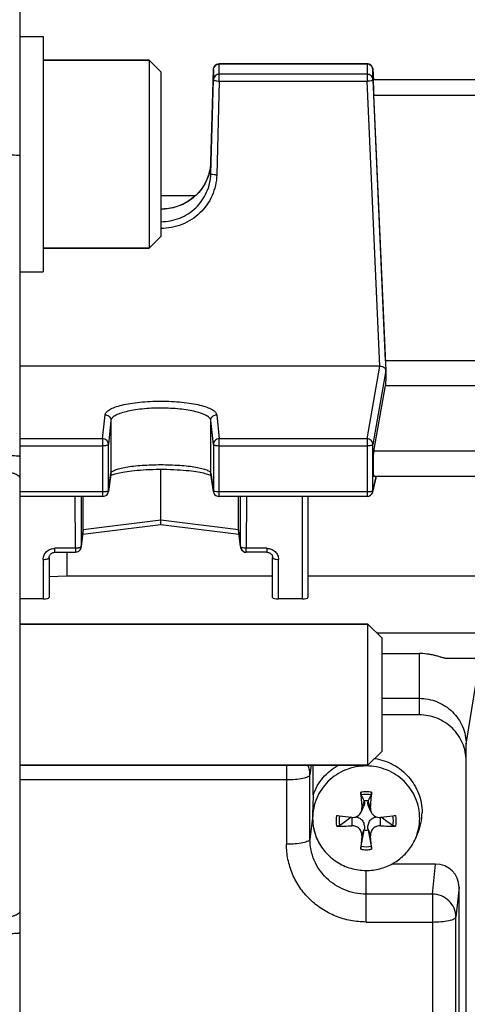
# Model space of a CAD drawing. Units: millimetres. Extents: x -2274 to 3974, y -63 to 3505.
# Drawn here: x 2231 to 2269, y 431 to 515 of the extents above; entities that cross this region are included whole.
import ezdxf

# ---------------------------------------------------------------- set-up
doc = ezdxf.new("R2010")
doc.units = ezdxf.units.MM
doc.header["$LTSCALE"] = 46.255
doc.header["$PDMODE"] = 3
doc.header["$PDSIZE"] = 0.3125
doc.layers.get('0').update_dxf_attribs({"linetype": 'CONTINUOUS'})
doc.layers.get('Defpoints').update_dxf_attribs({"linetype": 'CONTINUOUS'})
doc.layers.add('AM_5', color=3, linetype='CONTINUOUS', lineweight=25)
doc.layers.add('FASEN', color=7, linetype='CONTINUOUS')
doc.styles.get("Standard").update_dxf_attribs({"font": 'txt', "width": 0.7})
doc.dimstyles.new('AM_DIN$0', dxfattribs={"dimtxt": 3.5, "dimasz": 2.5, "dimexe": 1, "dimexo": 1, "dimgap": 1.5, "dimtad": 1, "dimdsep": 46, "dimtxsty": 'STANDARD', "dimcen": 0, "dimclrd": 256, "dimclre": 256, "dimclrt": 2, "dimadec": 0, "dimazin": 2, "dimtp": 0.1, "dimtm": 0.1, "dimtfac": 0.71, "dimtdec": 3, "dimtmove": 0, "dimatfit": 3, "dimfxl": 1, "dimlwd": -1, "dimlwe": -1, "dimarcsym": 0})

# ---------------------------------------------------------------- blocks, each defined once
blk = doc.blocks.new('*D20')
at = {"layer": 'AM_5', "ltscale": 10, "transparency": 16777216}
for p, q in [((1346.467, 1047.754), (2507.403, 1047.754)), ((2506.403, 117.754), (2506.403, 1017.754)), ((1346.467, 87.754), (2507.403, 87.754))]:
    blk.add_line(p, q, dxfattribs=at)
for points in [[(2501.403, 1017.754), (2511.403, 1017.754), (2506.403, 1047.754)], [(2501.403, 117.754), (2511.403, 117.754), (2506.403, 87.754)]]:
    blk.add_solid(points, dxfattribs=at)
at = {"layer": 'Defpoints', "color": 0, "ltscale": 10, "transparency": 16777216}
for p in [(1345.467, 1047.754), (2506.403, 1047.754), (1345.467, 87.754)]:
    blk.add_point(p, dxfattribs=at)
at = {"layer": 'AM_5', "color": 2, "ltscale": 10, "transparency": 16777216, "insert": (2473.903, 682.164), "char_height": 35, "attachment_point": 5, "rotation": 90}
blk.add_mtext('960', dxfattribs=at)
blk = doc.blocks.new('*D21')
at = {"layer": 'AM_5', "ltscale": 10, "transparency": 16777216}
for p, q in [((-951.133, 1170.754), (2617.041, 1170.754)), ((2616.041, 1140.754), (2616.041, -33.229)), ((-690.283, -63.229), (2617.041, -63.229))]:
    blk.add_line(p, q, dxfattribs=at)
for points in [[(2611.041, 1140.754), (2621.041, 1140.754), (2616.041, 1170.754)], [(2611.041, -33.229), (2621.041, -33.229), (2616.041, -63.229)]]:
    blk.add_solid(points, dxfattribs=at)
at = {"layer": 'Defpoints', "color": 0, "ltscale": 10, "transparency": 16777216}
for p in [(-952.133, 1170.754), (-691.283, -63.229), (2616.041, -63.229)]:
    blk.add_point(p, dxfattribs=at)
at = {"layer": 'AM_5', "color": 2, "ltscale": 10, "transparency": 16777216, "insert": (2583.541, 553.762), "char_height": 35, "attachment_point": 5, "rotation": 90}
blk.add_mtext('1180', dxfattribs=at)

msp = doc.modelspace()

# ---------------------------------------------------------------- linework, layer by layer
at = {"color": 7, "linetype": 'Continuous'}
for p, q in [((2231.183, 520.124), (2231.183, 395.384)), ((2231.183, 513.716), (2233.183, 513.716)), ((2233.183, 513.716), (2233.183, 493.716)), ((2242.183, 511.716), (2233.183, 511.716)), ((2247.431, 503.041), (2247.644, 510.911)), ((2260.704, 511.398), (2248.144, 511.398)), ((2261.204, 510.92), (2261.243, 510.048)), ((2247.431, 502.044), (2247.644, 510.037)), ((2261.204, 510.046), (2262.301, 485.324)), ((2291.14, 510.037), (2261.226, 510.037)), ((2262.276, 486.129), (2261.271, 508.728)), ((2246.101, 500.169), (2243.183, 500.169)), ((2242.183, 495.716), (2233.183, 495.716)), ((2231.183, 493.716), (2233.183, 493.716)), ((2261.78, 485.691), (2231.183, 485.691)), ((2290.089, 486.129), (2262.276, 486.129)), ((2262.314, 485.089), (2262.301, 485.324)), ((2261.271, 478.47), (2262.276, 484.039)), ((2262.276, 484.039), (2290.089, 484.039)), ((2238.929, 476.506), (2238.717, 475.024)), ((2243.183, 472.598), (2243.183, 476.92)), ((2247.649, 475.024), (2247.436, 476.506)), ((2261.19, 474.979), (2261.507, 476.303)), ((2291.103, 476.303), (2261.262, 476.303)), ((2238.222, 474.595), (2231.183, 474.595)), ((2236.591, 471.775), (2236.591, 474.595)), ((2260.704, 474.595), (2248.144, 474.595)), ((2249.775, 471.775), (2249.775, 474.595)), ((2255.683, 474.595), (2255.683, 466.009)), ((2243.183, 472.318), (2243.183, 472.598)), ((2243.183, 472.29), (2243.183, 472.318)), ((2243.183, 472.219), (2243.183, 472.29)), ((2236.416, 470.301), (2236.587, 471.718)), ((2236.548, 471.39), (2243.183, 472.219)), ((2243.182, 472.219), (2249.818, 471.39)), ((2249.778, 471.718), (2249.949, 470.301)), ((2234.183, 469.861), (2235.92, 469.861)), ((2235.226, 467.86), (2235.226, 469.861)), ((2249.946, 470.358), (2249.949, 470.301)), ((2249.949, 470.301), (2249.95, 470.301)), ((2252.183, 469.861), (2250.446, 469.861)), ((2233.683, 469.41), (2233.683, 466.009)), ((2252.683, 466.009), (2252.683, 469.41)), ((2233.683, 467.813), (2235.226, 467.86)), ((2235.226, 467.86), (2252.683, 467.86)), ((2255.683, 467.86), (2296.683, 467.86)), ((2233.183, 465.887), (2231.183, 465.887)), ((2255.183, 465.887), (2253.183, 465.887)), ((2231.183, 463.754), (2260.783, 463.754)), ((2261.983, 461.248), (2265.133, 461.248)), ((2360.552, 460.822), (2267.445, 460.822)), ((2261.983, 457.442), (2265.133, 457.442)), ((2265.133, 456.035), (2261.983, 456.035)), ((2269.133, 379.884), (2269.133, 453.537)), ((2231.183, 451.754), (2260.783, 451.754)), ((2256.133, 449.221), (2256.133, 451.754)), ((2260.201, 447.762), (2260.421, 448.262)), ((2260.476, 448.688), (2260.471, 448.72)), ((2260.794, 448.72), (2260.789, 448.688)), ((2261.064, 447.762), (2260.844, 448.262)), ((2259.4, 447.32), (2259.422, 447.318)), ((2261.844, 447.318), (2261.865, 447.32)), ((2260.201, 444.859), (2260.471, 446.243)), ((2260.471, 446.243), (2260.476, 446.284)), ((2260.789, 446.284), (2260.794, 446.243)), ((2260.794, 446.243), (2261.064, 444.859)), ((2264.814, 445.49), (2264.997, 445.907)), ((2266.533, 443.343), (2262.807, 443.343)), ((2268.533, 390.623), (2268.533, 441.391))]:
    msp.add_line(p, q, dxfattribs=at)
at = {"color": 9, "linetype": 'Continuous'}
for p, q in [((2247.644, 510.911), (2247.644, 510.037)), ((2247.644, 510.911), (2247.644, 510.911)), ((2248.144, 509.934), (2248.144, 511.398)), ((2248.144, 511.386), (2260.704, 511.386)), ((2260.704, 511.398), (2260.704, 509.934)), ((2261.204, 510.919), (2261.204, 510.92)), ((2261.204, 510.046), (2261.204, 510.919)), ((2260.704, 510.513), (2248.144, 510.513)), ((2248.144, 509.934), (2247.931, 501.94)), ((2248.144, 509.934), (2260.704, 509.934)), ((2261.78, 485.691), (2260.704, 509.934)), ((2261.271, 508.728), (2291.094, 508.728)), ((2247.431, 503.04), (2247.431, 503.041)), ((2247.431, 503.041), (2247.431, 503.04)), ((2247.431, 502.044), (2247.431, 503.04)), ((2260.704, 479.518), (2261.78, 485.691)), ((2262.301, 485.324), (2261.204, 479.029)), ((2238.222, 479.518), (2238.434, 481.553)), ((2247.931, 481.553), (2248.144, 479.518)), ((2238.934, 481.067), (2238.721, 479.031)), ((2238.934, 481.067), (2238.934, 476.574)), ((2247.644, 479.031), (2247.431, 481.067)), ((2247.431, 476.574), (2247.431, 481.067)), ((2238.222, 479.518), (2231.183, 479.518)), ((2238.222, 479.518), (2238.222, 474.595)), ((2238.721, 475.092), (2238.721, 479.031)), ((2247.644, 479.031), (2247.644, 475.092)), ((2260.704, 479.518), (2248.144, 479.518)), ((2248.144, 474.595), (2248.144, 479.518)), ((2260.704, 479.518), (2260.704, 474.595)), ((2261.204, 475.091), (2261.204, 479.029)), ((2231.183, 478.926), (2238.222, 478.926)), ((2248.144, 478.926), (2260.704, 478.926)), ((2291.094, 478.47), (2261.271, 478.47)), ((2238.721, 475.092), (2238.934, 476.574)), ((2238.934, 476.574), (2238.929, 476.506)), ((2247.431, 476.574), (2247.644, 475.092)), ((2247.436, 476.506), (2247.431, 476.574)), ((2261.204, 475.091), (2261.494, 476.303)), ((2238.222, 474.987), (2231.183, 474.987)), ((2238.717, 475.024), (2238.721, 475.092)), ((2238.717, 475.024), (2238.717, 475.024)), ((2247.644, 475.092), (2247.649, 475.024)), ((2247.649, 475.024), (2247.649, 475.024)), ((2260.704, 474.987), (2248.144, 474.987)), ((2235.92, 470.199), (2235.906, 474.595)), ((2236.406, 474.595), (2236.419, 470.358)), ((2249.946, 470.358), (2249.959, 474.595)), ((2250.46, 474.595), (2250.446, 470.199)), ((2255.183, 474.595), (2255.183, 465.887)), ((2243.183, 472.598), (2236.591, 471.775)), ((2249.775, 471.775), (2243.183, 472.598)), ((2236.591, 471.775), (2236.419, 470.358)), ((2249.946, 470.358), (2249.775, 471.775)), ((2235.92, 470.199), (2234.183, 470.199)), ((2234.183, 469.861), (2234.183, 470.199)), ((2235.92, 470.199), (2235.92, 469.861)), ((2236.416, 470.302), (2236.419, 470.358)), ((2252.183, 470.199), (2250.446, 470.199)), ((2250.446, 469.861), (2250.446, 470.199)), ((2252.183, 470.199), (2252.183, 469.861)), ((2233.183, 469.247), (2233.183, 465.887)), ((2253.183, 465.887), (2253.183, 469.247)), ((2360.552, 462.989), (2261.547, 462.989)), ((2265.133, 461.248), (2265.133, 456.035)), ((2269.133, 453.537), (2270.262, 460.539)), ((2253.857, 451.754), (2253.857, 445.031)), ((2255.944, 451.754), (2255.856, 450.944)), ((2231.183, 450.522), (2253.857, 450.522)), ((2255.856, 445.453), (2255.856, 450.944)), ((2260.476, 448.688), (2260.264, 448.14)), ((2261.001, 448.14), (2260.789, 448.688)), ((2256.075, 447.261), (2255.856, 445.453)), ((2259.402, 447.317), (2259.422, 446.598)), ((2261.844, 446.598), (2261.864, 447.317)), ((2260.264, 445.776), (2260.476, 446.284)), ((2260.789, 446.284), (2261.001, 445.776)), ((2266.257, 440.79), (2266.533, 443.343)), ((2260.633, 438.416), (2260.633, 442.801)), ((2268.533, 441.391), (2268.256, 438.838)), ((2266.257, 440.79), (2260.633, 440.79)), ((2266.257, 440.79), (2266.257, 386.62)), ((2268.256, 388.609), (2268.256, 438.838)), ((2260.633, 438.416), (2266.257, 438.416))]:
    msp.add_line(p, q, dxfattribs=at)
at = {"color": 7, "linetype": 'Continuous'}
for points in [[(2247.431, 503.041), (2247.417, 502.794), (2247.375, 502.479), (2247.308, 502.167)], [(2247.308, 502.167), (2247.215, 501.861), (2247.098, 501.561), (2246.958, 501.27), (2246.795, 500.991), (2246.609, 500.724), (2246.403, 500.472), (2246.178, 500.237), (2245.934, 500.02), (2245.673, 499.823), (2245.396, 499.647), (2245.105, 499.493), (2244.801, 499.36), (2244.487, 499.251), (2244.164, 499.164), (2243.835, 499.101), (2243.502, 499.063), (2243.183, 499.05)], [(2238.986, 476.423), (2239.047, 476.449), (2239.12, 476.476)], [(2239.12, 476.476), (2239.204, 476.505), (2239.301, 476.535), (2239.409, 476.565), (2239.53, 476.595), (2239.662, 476.625), (2239.806, 476.655), (2239.963, 476.684), (2240.132, 476.713), (2240.313, 476.74), (2240.507, 476.766), (2240.714, 476.791), (2240.934, 476.815), (2241.167, 476.836), (2241.412, 476.856), (2241.67, 476.873), (2241.939, 476.888), (2242.217, 476.901), (2242.503, 476.91), (2242.796, 476.917), (2243.092, 476.92), (2243.392, 476.919), (2243.691, 476.915), (2243.987, 476.908), (2244.277, 476.897), (2244.559, 476.883), (2244.829, 476.866), (2245.087, 476.847), (2245.33, 476.825), (2245.56, 476.802), (2245.776, 476.777), (2245.979, 476.75), (2246.168, 476.722), (2246.345, 476.694), (2246.509, 476.664), (2246.661, 476.634), (2246.801, 476.604), (2246.928, 476.573), (2247.042, 476.542), (2247.144, 476.512), (2247.233, 476.482)], [(2247.233, 476.482), (2247.309, 476.454), (2247.373, 476.427)], [(2238.912, 476.386), (2238.937, 476.399), (2238.986, 476.423)], [(2247.373, 476.427), (2247.424, 476.403), (2247.453, 476.387)], [(2233.683, 469.41), (2233.686, 469.46), (2233.696, 469.51), (2233.711, 469.559), (2233.733, 469.607), (2233.761, 469.652), (2233.794, 469.694), (2233.833, 469.732), (2233.877, 469.766), (2233.925, 469.795), (2233.976, 469.82), (2234.029, 469.839), (2234.083, 469.852), (2234.139, 469.86), (2234.183, 469.862)], [(2252.183, 469.862), (2252.217, 469.86), (2252.273, 469.854)], [(2252.273, 469.854), (2252.328, 469.842), (2252.382, 469.824), (2252.434, 469.8), (2252.482, 469.771), (2252.527, 469.737), (2252.566, 469.699), (2252.6, 469.657), (2252.629, 469.612), (2252.651, 469.564), (2252.668, 469.516), (2252.679, 469.466), (2252.683, 469.416), (2252.683, 469.41)]]:
    msp.add_lwpolyline(points, dxfattribs=at)
for centre, radius, start, end in [((2248.144, 510.898), 0.5, 112.08006, 156.37553), ((2260.704, 510.898), 0.5, 82.67609, 89.98633), ((2260.704, 510.896), 0.502, 68.13909, 82.66029), ((2260.704, 510.898), 0.5, 2.58232, 68.10206), ((2262.028, 485.309), 0.273, 3.29274, 6.794), ((2238.222, 475.095), 0.5, 270.00211, 339.19632), ((2238.219, 475.096), 0.502, 339.22695, 351.82326), ((2248.146, 475.096), 0.502, 188.17613, 200.73782), ((2248.144, 475.095), 0.5, 200.76818, 269.99788), ((2260.704, 475.095), 0.5, 269.99987, 346.58406), ((2236.117, 471.774), 0.474, 353.17018, 0.01391), ((2250.248, 471.774), 0.474, 179.98614, 186.83016), ((2235.92, 470.361), 0.5, 270.00228, 341.14023), ((2235.917, 470.362), 0.502, 341.17237, 353.12786), ((2250.446, 470.361), 0.5, 186.88924, 188.50634), ((2250.425, 470.359), 0.479, 186.9365, 188.57031), ((2250.425, 470.359), 0.479, 188.56859, 194.18465), ((2250.448, 470.362), 0.502, 188.5071, 191.66201), ((2250.448, 470.362), 0.503, 191.66135, 193.8597), ((2250.447, 470.362), 0.501, 193.85932, 196.25614), ((2250.421, 470.358), 0.475, 194.18924, 195.57332), ((2250.423, 470.359), 0.477, 195.58403, 203.15185), ((2250.444, 470.361), 0.498, 196.25572, 202.41966), ((2250.446, 470.361), 0.5, 202.41826, 269.99762), ((2335.292, 454.248), 75.277, 183.65741, 184.65412), ((2147.839, 389.797), 127.114, 27.61616, 27.87768), ((2373.426, 389.797), 127.114, 152.12232, 152.38384), ((2185.973, 454.248), 75.277, 355.34588, 356.34259), ((2260.633, 447.416), 1.314, 82.93527, 97.06473), ((2260.434, 447.262), 4.359, 180.01745, 203.77439), ((2260.434, 447.245), 4.352, 180.01719, 203.79033), ((2265.56, 501.558), 54.586, 262.20054, 262.42088), ((2265.936, 504.408), 57.461, 262.42445, 263.46897), ((2488.455, 127.807), 393.158, 125.64019, 125.81465), ((2259.51, 448.091), 0.778, 263.48285, 269.72327), ((2255.232, 505.197), 58.256, 276.53816, 277.56842), ((2032.811, 127.807), 393.158, 54.18535, 54.35981), ((2255.705, 501.558), 54.586, 277.57912, 277.79946), ((2260.831, 447.245), 4.352, 336.20967, 359.98281), ((2260.84, 447.738), 4.543, 336.22421, 359.98244), ((2258.285, 471.052), 24.481, 269.69014, 272.6624), ((2262.971, 470.573), 24.002, 267.30795, 270.33951), ((2347.766, 438.106), 87.837, 174.99059, 175.75816), ((2260.633, 447.547), 1.314, 262.93527, 277.06473), ((2169.918, 437.816), 91.431, 4.25693, 4.99433), ((2260.781, 447.265), 4.406, 329.09602, 336.23235)]:
    msp.add_arc(centre, radius, start, end, dxfattribs=at)
at = {"color": 9, "linetype": 'Continuous'}
for centre, radius, start, end in [((2260.704, 510.874), 0.512, 82.87148, 89.98761), ((2260.704, 510.874), 0.512, 68.63997, 82.86685), ((2260.864, 510.84), 0.886, 282.61287, 285.07251), ((2243.428, 503.151), 4.005, 344.80464, 358.41872), ((2260.718, 475.092), 0.485, 346.61838, 359.87826), ((2253.952, 450.94), 1.904, 0.10851, 25.30915), ((2260.633, 446.9), 2.588, 90.00846, 100.32978), ((2260.632, 446.9), 2.588, 79.67022, 89.99154), ((2260.633, 447.149), 2.588, 259.67022, 269.99154), ((2260.632, 447.149), 2.588, 270.00846, 280.32978)]:
    msp.add_arc(centre, radius, start, end, dxfattribs=at)
at = {"color": 7, "linetype": 'Continuous'}
for centre, major_axis, ratio, start_param, end_param in [((2261.273, 508.937), (-0.047, 1.1), 0.009433, -0.000287, 1.76238), ((2265.178, 435.254), (0.878, 92.75), 0.042622, 1.003968, 1.017326), ((2265.178, 435.254), (-3.954, 92.75), 0.009433, 1.000936, 1.003162), ((2261.273, 477.403), (0.01, 1.1), 0.042622, 6.527935, 9.425022), ((2233.183, 466.009), (0.5, 0), 0.242846, 4.712389, 6.283185), ((2253.183, 466.009), (0.5, 0), 0.242846, 3.141593, 4.712389), ((2255.183, 466.009), (0.5, 0), 0.242846, 4.712389, 6.283185), ((2266.532, 441.39), (2, 0.029), 0.976286, -0.013938, 1.556173)]:
    msp.add_ellipse(centre, major_axis=major_axis, ratio=ratio, start_param=start_param, end_param=end_param, dxfattribs=at)
at = {"color": 9, "linetype": 'Continuous'}
for points, knots in [([(2247.644, 510.911), (2247.646, 510.973), (2247.674, 511.099), (2247.749, 511.204), (2247.795, 511.248)], [0, 0, 0, 0, 0.498316, 1, 1, 1, 1]), ([(2260.89, 511.351), (2260.977, 511.317), (2261.134, 511.198), (2261.199, 511.011), (2261.204, 510.919)], [0, 0, 0, 0, 0.503081, 1, 1, 1, 1]), ([(2247.795, 510.374), (2247.749, 510.331), (2247.674, 510.226), (2247.646, 510.1), (2247.644, 510.037)], [0, 0, 0, 0, 0.501684, 1, 1, 1, 1]), ([(2247.644, 510.037), (2247.644, 510.031), (2247.656, 510.014), (2247.705, 509.989), (2247.807, 509.963), (2247.962, 509.942), (2248.08, 509.935), (2248.144, 509.934)], [0, 0, 0, 0, 0.03913, 0.103454, 0.319878, 0.633423, 1, 1, 1, 1]), ([(2248.144, 510.513), (2248.08, 510.513), (2247.951, 510.489), (2247.841, 510.418), (2247.795, 510.374)], [0, 0, 0, 0, 0.501551, 1, 1, 1, 1]), ([(2261.204, 510.046), (2261.201, 510.108), (2261.17, 510.232), (2261.058, 510.387), (2260.895, 510.489), (2260.767, 510.513), (2260.704, 510.513)], [0, 0, 0, 0, 0.24725, 0.496158, 0.747295, 1, 1, 1, 1]), ([(2260.704, 509.934), (2260.737, 509.935), (2260.855, 509.942), (2260.973, 509.956), (2261.057, 509.975)], [0, 0, 0, 0, 0.27419, 1, 1, 1, 1]), ([(2261.094, 509.984), (2261.122, 509.992), (2261.159, 510.002), (2261.203, 510.032), (2261.204, 510.046)], [0, 0, 0, 0, 0.672526, 1, 1, 1, 1]), ([(2229.253, 503.676), (2229.371, 503.676), (2229.61, 503.675), (2229.964, 503.671), (2230.302, 503.665), (2230.602, 503.656), (2230.846, 503.646), (2231.009, 503.635), (2231.102, 503.626), (2231.146, 503.62), (2231.168, 503.615), (2231.183, 503.61), (2231.183, 503.606)], [0, 0, 0, 0, 0.184015, 0.37046, 0.548868, 0.707611, 0.836019, 0.928385, 0.959858, 0.981793, 0.994821, 1, 1, 1, 1]), ([(2247.293, 502.101), (2247.175, 501.666), (2246.785, 500.826), (2245.819, 499.827), (2244.575, 499.183), (2243.646, 499.035), (2243.183, 499.035)], [0, 0, 0, 0, 0.24643, 0.495355, 0.746868, 1, 1, 1, 1]), ([(2243.183, 497.969), (2243.727, 497.974), (2244.551, 498.135), (2245.524, 498.628), (2246.166, 499.135), (2246.692, 499.759), (2247.224, 500.699), (2247.417, 501.509), (2247.431, 502.044)], [0, 0, 0, 0, 0.251557, 0.377265, 0.502337, 0.627305, 0.752246, 1, 1, 1, 1]), ([(2247.931, 501.94), (2247.915, 501.342), (2247.643, 500.137), (2246.576, 498.628), (2245.015, 497.623), (2243.79, 497.389), (2243.183, 497.389)], [0, 0, 0, 0, 0.248052, 0.497276, 0.748089, 1, 1, 1, 1]), ([(2247.578, 501.976), (2247.541, 501.984), (2247.493, 501.996), (2247.444, 502.021), (2247.431, 502.037), (2247.431, 502.044)], [0, 0, 0, 0, 0.674068, 0.876706, 1, 1, 1, 1]), ([(2247.931, 501.94), (2247.899, 501.941), (2247.78, 501.947), (2247.662, 501.959), (2247.578, 501.976)], [0, 0, 0, 0, 0.274439, 1, 1, 1, 1]), ([(2238.434, 481.553), (2238.443, 481.638), (2238.52, 481.768), (2238.673, 481.901), (2238.912, 482.055), (2239.313, 482.224), (2239.902, 482.393), (2240.61, 482.531), (2241.413, 482.634), (2242.281, 482.698), (2243.183, 482.72), (2244.084, 482.698), (2244.952, 482.634), (2245.755, 482.531), (2246.464, 482.393), (2247.052, 482.224), (2247.454, 482.055), (2247.693, 481.901), (2247.846, 481.768), (2247.922, 481.638), (2247.931, 481.553)], [0, 0, 0, 0, 0.025082, 0.041305, 0.060609, 0.108941, 0.169896, 0.241938, 0.322822, 0.409841, 0.500001, 0.590161, 0.67718, 0.758063, 0.830103, 0.891058, 0.93939, 0.958695, 0.974919, 1, 1, 1, 1]), ([(2238.434, 481.553), (2238.467, 481.553), (2238.595, 481.54), (2238.719, 481.477), (2238.788, 481.409)], [0, 0, 0, 0, 0.253295, 1, 1, 1, 1]), ([(2247.431, 481.067), (2247.423, 481.143), (2247.352, 481.261), (2247.212, 481.382), (2246.997, 481.522), (2246.639, 481.676), (2246.114, 481.831), (2245.481, 481.956), (2244.763, 482.048), (2243.985, 482.106), (2242.917, 482.133), (2241.868, 482.086), (2240.882, 481.955), (2240.248, 481.829), (2239.719, 481.677), (2239.357, 481.524), (2239.144, 481.384), (2239.009, 481.261), (2238.942, 481.143), (2238.934, 481.067)], [0, 0, 0, 0, 0.025526, 0.042037, 0.061567, 0.10998, 0.170564, 0.242316, 0.323255, 0.410344, 0.500403, 0.676667, 0.757194, 0.829297, 0.890629, 0.939176, 0.958448, 0.974667, 1, 1, 1, 1]), ([(2247.578, 481.409), (2247.647, 481.477), (2247.77, 481.54), (2247.898, 481.553), (2247.931, 481.553)], [0, 0, 0, 0, 0.746705, 1, 1, 1, 1]), ([(2238.788, 481.409), (2238.833, 481.365), (2238.907, 481.257), (2238.934, 481.13), (2238.934, 481.067)], [0, 0, 0, 0, 0.502299, 1, 1, 1, 1]), ([(2247.431, 481.067), (2247.431, 481.13), (2247.459, 481.257), (2247.532, 481.365), (2247.578, 481.409)], [0, 0, 0, 0, 0.497701, 1, 1, 1, 1]), ([(2238.575, 479.374), (2238.529, 479.419), (2238.417, 479.492), (2238.287, 479.518), (2238.222, 479.518)], [0, 0, 0, 0, 0.49832, 1, 1, 1, 1]), ([(2238.222, 478.926), (2238.284, 478.926), (2238.401, 478.93), (2238.558, 478.952), (2238.659, 478.977), (2238.719, 479.012), (2238.721, 479.031)], [0, 0, 0, 0, 0.360234, 0.670156, 0.8888, 1, 1, 1, 1]), ([(2238.721, 479.031), (2238.721, 479.094), (2238.695, 479.222), (2238.621, 479.33), (2238.575, 479.374)], [0, 0, 0, 0, 0.497344, 1, 1, 1, 1]), ([(2248.144, 479.518), (2248.079, 479.518), (2247.948, 479.492), (2247.782, 479.384), (2247.671, 479.223), (2247.644, 479.094), (2247.644, 479.031)], [0, 0, 0, 0, 0.253471, 0.505209, 0.7539, 1, 1, 1, 1]), ([(2247.644, 479.031), (2247.646, 479.012), (2247.706, 478.976), (2247.758, 478.964), (2247.795, 478.956)], [0, 0, 0, 0, 0.337073, 1, 1, 1, 1]), ([(2247.795, 478.956), (2247.82, 478.951), (2247.935, 478.932), (2248.052, 478.926), (2248.144, 478.926)], [0, 0, 0, 0, 0.21767, 1, 1, 1, 1]), ([(2261.057, 479.373), (2261.011, 479.418), (2260.9, 479.491), (2260.769, 479.517), (2260.704, 479.518)], [0, 0, 0, 0, 0.49865, 1, 1, 1, 1]), ([(2260.704, 478.926), (2260.766, 478.926), (2260.881, 478.93), (2261.037, 478.951), (2261.14, 478.976), (2261.2, 479.01), (2261.204, 479.029)], [0, 0, 0, 0, 0.357463, 0.666102, 0.885936, 1, 1, 1, 1]), ([(2261.204, 479.029), (2261.204, 479.092), (2261.177, 479.221), (2261.103, 479.328), (2261.057, 479.373)], [0, 0, 0, 0, 0.497093, 1, 1, 1, 1]), ([(2231.183, 478.007), (2231.183, 478.011), (2231.168, 478.016), (2231.146, 478.021), (2231.102, 478.027), (2231.01, 478.036), (2230.846, 478.047), (2230.602, 478.057), (2230.302, 478.066), (2229.964, 478.072), (2229.61, 478.076), (2229.371, 478.077), (2229.253, 478.077)], [0, 0, 0, 0, 0.005138, 0.018127, 0.04013, 0.071624, 0.163698, 0.292396, 0.451075, 0.629543, 0.816145, 1, 1, 1, 1]), ([(2238.934, 476.574), (2238.943, 476.632), (2239.02, 476.717), (2239.15, 476.797), (2239.367, 476.896), (2239.725, 477.002), (2240.25, 477.109), (2240.883, 477.197), (2241.871, 477.287), (2243.183, 477.329), (2244.494, 477.287), (2245.483, 477.197), (2246.115, 477.109), (2246.64, 477.002), (2246.999, 476.896), (2247.215, 476.797), (2247.346, 476.717), (2247.423, 476.632), (2247.431, 476.574)], [0, 0, 0, 0, 0.020015, 0.034694, 0.052995, 0.100563, 0.161946, 0.235275, 0.318057, 0.500002, 0.681946, 0.764727, 0.838055, 0.899437, 0.947004, 0.965305, 0.979985, 1, 1, 1, 1]), ([(2229.253, 476.775), (2229.492, 476.772), (2229.848, 476.751), (2230.305, 476.678), (2230.606, 476.605), (2230.856, 476.514), (2231.064, 476.404), (2231.183, 476.268), (2231.183, 476.184)], [0, 0, 0, 0, 0.340699, 0.506601, 0.656639, 0.782657, 0.880306, 1, 1, 1, 1]), ([(2238.522, 475.009), (2238.499, 475.005), (2238.4, 474.992), (2238.299, 474.987), (2238.222, 474.987)], [0, 0, 0, 0, 0.227826, 1, 1, 1, 1]), ([(2238.65, 475.04), (2238.641, 475.036), (2238.599, 475.023), (2238.556, 475.014), (2238.522, 475.009)], [0, 0, 0, 0, 0.213063, 1, 1, 1, 1]), ([(2238.721, 475.092), (2238.72, 475.081), (2238.696, 475.057), (2238.668, 475.046), (2238.65, 475.04)], [0, 0, 0, 0, 0.370969, 1, 1, 1, 1]), ([(2247.795, 475.018), (2247.763, 475.025), (2247.712, 475.038), (2247.661, 475.063), (2247.65, 475.079)], [0, 0, 0, 0, 0.624724, 1, 1, 1, 1]), ([(2248.144, 474.987), (2248.112, 474.987), (2247.995, 474.99), (2247.878, 475), (2247.795, 475.018)], [0, 0, 0, 0, 0.273675, 1, 1, 1, 1]), ([(2261.001, 475.008), (2260.979, 475.005), (2260.88, 474.992), (2260.781, 474.987), (2260.704, 474.987)], [0, 0, 0, 0, 0.228338, 1, 1, 1, 1]), ([(2261.093, 475.027), (2261.086, 475.025), (2261.056, 475.018), (2261.025, 475.012), (2261.001, 475.008)], [0, 0, 0, 0, 0.22871, 1, 1, 1, 1]), ([(2261.204, 475.091), (2261.201, 475.075), (2261.16, 475.046), (2261.12, 475.035), (2261.093, 475.027)], [0, 0, 0, 0, 0.35474, 1, 1, 1, 1]), ([(2233.183, 469.247), (2233.183, 469.371), (2233.235, 469.623), (2233.459, 469.939), (2233.791, 470.15), (2234.053, 470.198), (2234.183, 470.199)], [0, 0, 0, 0, 0.243551, 0.490891, 0.743564, 1, 1, 1, 1]), ([(2236.22, 470.232), (2236.197, 470.226), (2236.098, 470.206), (2235.997, 470.199), (2235.92, 470.199)], [0, 0, 0, 0, 0.229584, 1, 1, 1, 1]), ([(2236.348, 470.279), (2236.339, 470.274), (2236.298, 470.254), (2236.254, 470.241), (2236.22, 470.232)], [0, 0, 0, 0, 0.217961, 1, 1, 1, 1]), ([(2236.419, 470.358), (2236.419, 470.351), (2236.408, 470.315), (2236.374, 470.293), (2236.348, 470.279)], [0, 0, 0, 0, 0.197349, 1, 1, 1, 1]), ([(2250.146, 470.232), (2250.102, 470.243), (2250.031, 470.265), (2249.965, 470.311), (2249.952, 470.338)], [0, 0, 0, 0, 0.608384, 1, 1, 1, 1]), ([(2250.446, 470.199), (2250.419, 470.199), (2250.318, 470.202), (2250.218, 470.214), (2250.146, 470.232)], [0, 0, 0, 0, 0.264988, 1, 1, 1, 1]), ([(2252.183, 470.199), (2252.313, 470.198), (2252.574, 470.15), (2252.906, 469.939), (2253.13, 469.623), (2253.182, 469.371), (2253.183, 469.247)], [0, 0, 0, 0, 0.256436, 0.509109, 0.756449, 1, 1, 1, 1]), ([(2233.183, 469.247), (2233.247, 469.247), (2233.366, 469.255), (2233.484, 469.277), (2233.536, 469.295)], [0, 0, 0, 0, 0.535825, 1, 1, 1, 1]), ([(2233.536, 469.295), (2233.574, 469.307), (2233.634, 469.329), (2233.683, 469.385), (2233.683, 469.41)], [0, 0, 0, 0, 0.621062, 1, 1, 1, 1]), ([(2252.683, 469.41), (2252.683, 469.385), (2252.732, 469.329), (2252.791, 469.307), (2252.829, 469.295)], [0, 0, 0, 0, 0.378954, 1, 1, 1, 1]), ([(2252.829, 469.295), (2252.882, 469.277), (2253, 469.255), (2253.119, 469.247), (2253.183, 469.247)], [0, 0, 0, 0, 0.464175, 1, 1, 1, 1]), ([(2253.857, 450.522), (2254.108, 450.522), (2254.576, 450.541), (2255.041, 450.6), (2255.253, 450.645)], [0, 0, 0, 0, 0.5375, 1, 1, 1, 1]), ([(2255.253, 450.645), (2255.336, 450.663), (2255.485, 450.699), (2255.674, 450.769), (2255.802, 450.842), (2255.853, 450.912), (2255.856, 450.944)], [0, 0, 0, 0, 0.368485, 0.657362, 0.863313, 1, 1, 1, 1]), ([(2255.253, 445.154), (2255.041, 445.109), (2254.576, 445.05), (2254.108, 445.031), (2253.857, 445.031)], [0, 0, 0, 0, 0.4625, 1, 1, 1, 1]), ([(2260.633, 438.416), (2260.19, 438.416), (2259.303, 438.501), (2258.025, 438.88), (2256.847, 439.494), (2255.813, 440.321), (2254.964, 441.33), (2254.333, 442.481), (2253.945, 443.731), (2253.857, 444.599), (2253.857, 445.031)], [0, 0, 0, 0, 0.126469, 0.252711, 0.378546, 0.503842, 0.628554, 0.752723, 0.876472, 1, 1, 1, 1]), ([(2255.856, 445.453), (2255.853, 445.421), (2255.802, 445.351), (2255.674, 445.278), (2255.485, 445.208), (2255.336, 445.172), (2255.253, 445.154)], [0, 0, 0, 0, 0.136687, 0.342638, 0.631515, 1, 1, 1, 1]), ([(2260.633, 440.79), (2260.012, 440.79), (2258.762, 441.03), (2257.174, 442.064), (2256.107, 443.614), (2255.856, 444.846), (2255.856, 445.453)], [0, 0, 0, 0, 0.252763, 0.503918, 0.752777, 1, 1, 1, 1]), ([(2268.256, 438.838), (2268.256, 439.091), (2268.15, 439.605), (2267.704, 440.251), (2267.04, 440.685), (2266.517, 440.788), (2266.257, 440.79)], [0, 0, 0, 0, 0.246343, 0.495149, 0.746793, 1, 1, 1, 1]), ([(2231.183, 439.324), (2231.183, 439.24), (2231.064, 439.104), (2230.856, 438.994), (2230.606, 438.903), (2230.305, 438.83), (2229.848, 438.757), (2229.492, 438.736), (2229.253, 438.733)], [0, 0, 0, 0, 0.119694, 0.217343, 0.343361, 0.493399, 0.659301, 1, 1, 1, 1]), ([(2267.653, 438.539), (2267.736, 438.557), (2267.885, 438.593), (2268.074, 438.663), (2268.202, 438.736), (2268.253, 438.806), (2268.256, 438.838)], [0, 0, 0, 0, 0.368485, 0.657362, 0.863313, 1, 1, 1, 1]), ([(2266.257, 438.416), (2266.508, 438.416), (2266.976, 438.435), (2267.441, 438.494), (2267.653, 438.539)], [0, 0, 0, 0, 0.5375, 1, 1, 1, 1]), ([(2229.253, 437.431), (2229.371, 437.431), (2229.61, 437.432), (2229.964, 437.436), (2230.302, 437.442), (2230.602, 437.451), (2230.846, 437.461), (2231.01, 437.472), (2231.102, 437.481), (2231.146, 437.487), (2231.168, 437.492), (2231.183, 437.497), (2231.183, 437.501)], [0, 0, 0, 0, 0.183855, 0.370457, 0.548925, 0.707604, 0.836302, 0.928376, 0.95987, 0.981873, 0.994862, 1, 1, 1, 1])]:
    msp.add_open_spline(points, degree=3, knots=knots, dxfattribs=at)
at = {"color": 7, "linetype": 'Continuous'}
for points in [[(2247.644, 510.911), (2247.646, 510.975), (2247.66, 511.04), (2247.686, 511.098)], [(2247.956, 511.361), (2248.015, 511.385), (2248.08, 511.398), (2248.144, 511.398)], [(2249.984, 470.171), (2250.009, 470.113), (2250.047, 470.058), (2250.092, 470.014)], [(2260.201, 447.762), (2260.253, 447.879), (2260.274, 448.013), (2260.264, 448.14)], [(2261.001, 448.14), (2260.991, 448.013), (2261.013, 447.879), (2261.064, 447.762)]]:
    msp.add_open_spline(points, degree=3, dxfattribs=at)
at = {"color": 9, "linetype": 'Continuous'}
for points in [[(2247.795, 511.248), (2247.841, 511.291), (2247.897, 511.327), (2247.956, 511.35)], [(2247.956, 511.35), (2248.015, 511.374), (2248.08, 511.386), (2248.144, 511.386)], [(2247.65, 475.079), (2247.647, 475.083), (2247.645, 475.088), (2247.644, 475.092)], [(2249.952, 470.338), (2249.949, 470.344), (2249.947, 470.351), (2249.946, 470.358)], [(2261.064, 449.233), (2260.782, 449.286), (2260.484, 449.286), (2260.201, 449.233)], [(2258.152, 446.572), (2258.096, 446.868), (2258.096, 447.181), (2258.152, 447.477)], [(2258.393, 446.625), (2258.34, 446.893), (2258.338, 447.176), (2258.388, 447.445)], [(2262.877, 447.445), (2262.927, 447.176), (2262.926, 446.893), (2262.873, 446.625)], [(2263.113, 447.477), (2263.17, 447.181), (2263.17, 446.868), (2263.113, 446.572)], [(2260.201, 444.859), (2260.484, 444.806), (2260.782, 444.806), (2261.064, 444.859)]]:
    msp.add_open_spline(points, degree=3, dxfattribs=at)
at = {"color": 7, "linetype": 'Continuous'}
for points, knots in [([(2261.78, 485.691), (2261.815, 485.691), (2261.941, 485.682), (2262.065, 485.636), (2262.139, 485.584)], [0, 0, 0, 0, 0.278722, 1, 1, 1, 1]), ([(2262.139, 485.584), (2262.147, 485.579), (2262.175, 485.558), (2262.2, 485.534), (2262.217, 485.515)], [0, 0, 0, 0, 0.262862, 1, 1, 1, 1]), ([(2262.217, 485.515), (2262.229, 485.502), (2262.268, 485.451), (2262.294, 485.388), (2262.299, 485.341)], [0, 0, 0, 0, 0.271255, 1, 1, 1, 1]), ([(2267.446, 460.822), (2267.419, 460.822), (2267.358, 460.832), (2267.214, 460.868), (2267.004, 460.933), (2266.727, 461.016), (2266.426, 461.095), (2266.112, 461.161), (2265.681, 461.228), (2265.352, 461.248), (2265.133, 461.248)], [0, 0, 0, 0, 0.03398, 0.078539, 0.188344, 0.313563, 0.44631, 0.582812, 0.721192, 1, 1, 1, 1]), ([(2265.133, 457.442), (2265.653, 457.442), (2266.7, 457.241), (2268.029, 456.375), (2268.923, 455.077), (2269.133, 454.045), (2269.133, 453.537)], [0, 0, 0, 0, 0.252763, 0.503918, 0.752778, 1, 1, 1, 1]), ([(2269.133, 452.13), (2269.133, 452.638), (2268.923, 453.67), (2268.029, 454.968), (2266.7, 455.834), (2265.653, 456.035), (2265.133, 456.035)], [0, 0, 0, 0, 0.247223, 0.496082, 0.747237, 1, 1, 1, 1]), ([(2261.348, 452.321), (2261.9, 452.239), (2262.98, 451.881), (2264.307, 450.828), (2265.18, 449.388), (2265.383, 448.283), (2265.383, 447.737)], [0, 0, 0, 0, 0.252694, 0.50363, 0.752501, 1, 1, 1, 1]), ([(2260.633, 451.686), (2260.041, 451.686), (2258.85, 451.457), (2257.338, 450.472), (2256.321, 448.995), (2256.082, 447.822), (2256.082, 447.243)], [0, 0, 0, 0, 0.252735, 0.50388, 0.752749, 1, 1, 1, 1]), ([(2256.133, 449.221), (2256.316, 449.749), (2256.884, 450.75), (2257.772, 451.48), (2258.264, 451.756)], [0, 0, 0, 0, 0.49791, 1, 1, 1, 1]), ([(2265.183, 447.243), (2265.183, 447.822), (2264.944, 448.995), (2263.927, 450.472), (2262.415, 451.457), (2261.224, 451.686), (2260.633, 451.686)], [0, 0, 0, 0, 0.247251, 0.49612, 0.747265, 1, 1, 1, 1]), ([(2256.133, 449.221), (2256.127, 449.094), (2256.098, 448.44), (2256.075, 447.787), (2256.075, 447.261)], [0, 0, 0, 0, 0.195739, 1, 1, 1, 1]), ([(2260.201, 449.233), (2260.196, 449.242), (2260.19, 449.268), (2260.177, 449.339), (2260.172, 449.401), (2260.169, 449.446)], [0, 0, 0, 0, 0.137821, 0.370946, 1, 1, 1, 1]), ([(2261.096, 449.446), (2261.093, 449.401), (2261.088, 449.339), (2261.075, 449.268), (2261.069, 449.242), (2261.064, 449.233)], [0, 0, 0, 0, 0.629066, 0.862184, 1, 1, 1, 1]), ([(2260.476, 448.688), (2260.488, 448.618), (2260.491, 448.47), (2260.45, 448.328), (2260.421, 448.261)], [0, 0, 0, 0, 0.490771, 1, 1, 1, 1]), ([(2260.844, 448.262), (2260.815, 448.329), (2260.775, 448.471), (2260.777, 448.618), (2260.789, 448.688)], [0, 0, 0, 0, 0.509191, 1, 1, 1, 1]), ([(2259.506, 447.313), (2259.65, 447.312), (2259.946, 447.395), (2260.143, 447.63), (2260.201, 447.762)], [0, 0, 0, 0, 0.499787, 1, 1, 1, 1]), ([(2259.767, 447.358), (2259.879, 447.345), (2260.049, 447.29), (2260.234, 447.141), (2260.383, 446.944), (2260.487, 446.65), (2260.492, 446.403), (2260.476, 446.284)], [0, 0, 0, 0, 0.234724, 0.361403, 0.491965, 0.747938, 1, 1, 1, 1]), ([(2260.789, 446.284), (2260.773, 446.403), (2260.779, 446.65), (2260.883, 446.943), (2261.031, 447.141), (2261.216, 447.29), (2261.386, 447.345), (2261.497, 447.358)], [0, 0, 0, 0, 0.252107, 0.508127, 0.638708, 0.76536, 1, 1, 1, 1]), ([(2261.064, 447.762), (2261.128, 447.618), (2261.354, 447.363), (2261.687, 447.3), (2261.844, 447.318)], [0, 0, 0, 0, 0.500016, 1, 1, 1, 1]), ([(2258.393, 446.625), (2258.364, 446.604), (2258.281, 446.581), (2258.199, 446.571), (2258.152, 446.572)], [0, 0, 0, 0, 0.435013, 1, 1, 1, 1]), ([(2260.264, 445.776), (2260.273, 445.881), (2260.241, 446.103), (2260.052, 446.384), (2259.762, 446.567), (2259.534, 446.603), (2259.422, 446.598)], [0, 0, 0, 0, 0.241165, 0.490294, 0.7453, 1, 1, 1, 1]), ([(2261.844, 446.598), (2261.732, 446.603), (2261.503, 446.567), (2261.213, 446.384), (2261.025, 446.103), (2260.992, 445.881), (2261.001, 445.776)], [0, 0, 0, 0, 0.254699, 0.509711, 0.758834, 1, 1, 1, 1]), ([(2263.113, 446.572), (2263.066, 446.571), (2262.985, 446.581), (2262.902, 446.604), (2262.873, 446.625)], [0, 0, 0, 0, 0.564998, 1, 1, 1, 1]), ([(2256.452, 445.489), (2256.626, 445.093), (2257.098, 444.346), (2258.098, 443.478), (2259.31, 442.926), (2260.193, 442.801), (2260.633, 442.801)], [0, 0, 0, 0, 0.247735, 0.497147, 0.748114, 1, 1, 1, 1]), ([(2260.169, 444.603), (2260.171, 444.625), (2260.179, 444.711), (2260.189, 444.796), (2260.201, 444.859)], [0, 0, 0, 0, 0.258071, 1, 1, 1, 1]), ([(2260.633, 442.801), (2261.027, 442.801), (2261.817, 442.901), (2262.92, 443.345), (2263.871, 444.051), (2264.362, 444.669), (2264.562, 445.002)], [0, 0, 0, 0, 0.251592, 0.502441, 0.751982, 1, 1, 1, 1]), ([(2261.064, 444.859), (2261.068, 444.842), (2261.082, 444.756), (2261.091, 444.671), (2261.096, 444.603)], [0, 0, 0, 0, 0.20818, 1, 1, 1, 1])]:
    msp.add_open_spline(points, degree=3, knots=knots, dxfattribs=at)
at = {"layer": 'FASEN', "color": 7, "linetype": 'Continuous'}
for p, q in [((2233.183, 511.716), (2242.183, 511.716)), ((2243.183, 510.716), (2242.183, 511.716)), ((2242.183, 511.716), (2242.183, 495.716)), ((2243.183, 510.716), (2243.183, 496.716)), ((2243.183, 496.716), (2242.183, 495.716)), ((2233.183, 495.716), (2242.183, 495.716)), ((2260.783, 463.754), (2231.183, 463.754)), ((2261.983, 462.554), (2260.783, 463.754)), ((2260.783, 451.754), (2260.783, 463.754)), ((2261.983, 452.954), (2261.983, 462.554)), ((2261.983, 452.954), (2260.783, 451.754)), ((2260.783, 451.754), (2231.183, 451.754))]:
    msp.add_line(p, q, dxfattribs=at)

# ---------------------------------------------------------------- dimensions: what is measured, and where the dimension line sits
at = {"layer": 'AM_5', "ltscale": 10}
dim = msp.add_linear_dim(base=(2616.041, -63.229), p1=(-952.133, 1170.754), p2=(-691.283, -63.229), angle=90, text='1180', dimstyle='AM_DIN$0', override={"dimtxt": 35, "dimasz": 30, "dimgap": 15, "dimsah": 1}, dxfattribs=at)
dim.commit()
dim.dimension.update_dxf_attribs({"geometry": '*D21', "text_midpoint": (2583.541, 553.762)})
dim = msp.add_linear_dim(base=(2506.403, 1047.754), p1=(1345.467, 87.754), p2=(1345.467, 1047.754), angle=90, text='960', dimstyle='AM_DIN$0', override={"dimtxt": 35, "dimasz": 30, "dimgap": 15, "dimsah": 1}, dxfattribs=at)
dim.commit()
dim.dimension.update_dxf_attribs({"geometry": '*D20', "text_midpoint": (2506.403, 682.164), "dimtype": 160})

doc.saveas('drawing.dxf')
